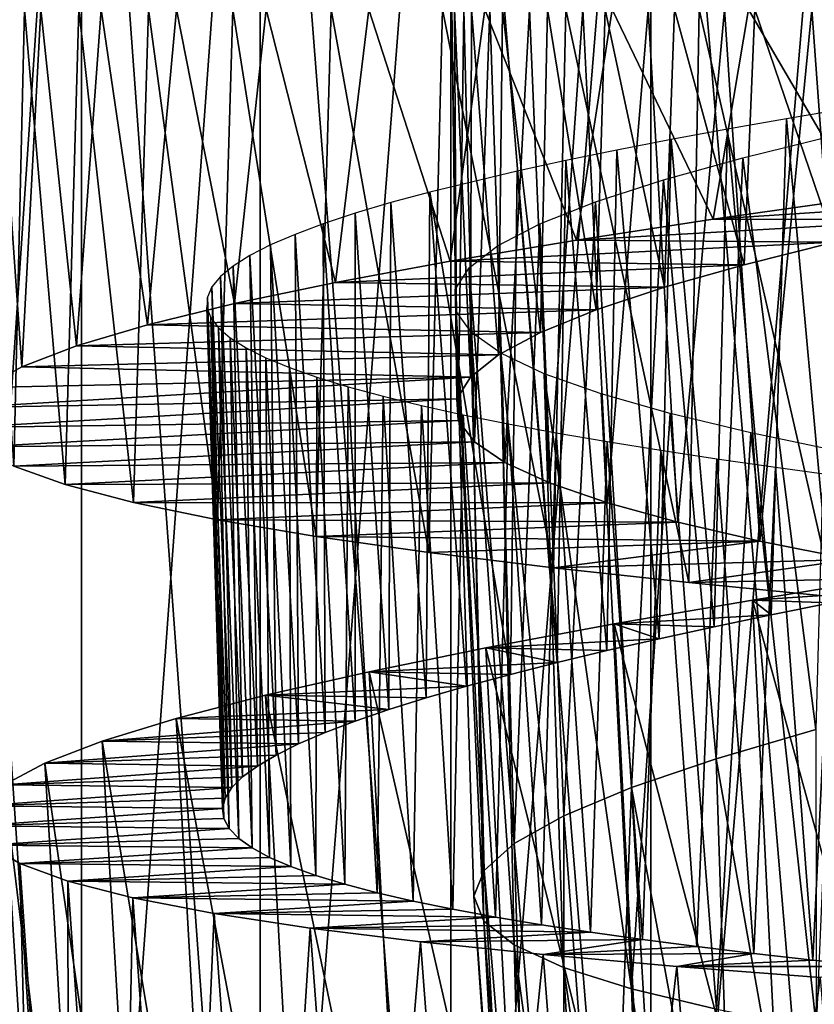
# Model space of a CAD drawing. Units: millimetres. Extents: x -141 to 216, y -96 to 233.
# Drawn here: x 161 to 165, y -22 to -17 of the extents above; entities that cross this region are included whole.
import ezdxf

# ---------------------------------------------------------------- set-up
doc = ezdxf.new("R2010")
doc.units = ezdxf.units.MM
doc.header["$LTSCALE"] = 65.185185
for name, color, linetype in [('132', 7, 'CONTINUOUS'), ('133', 7, 'CONTINUOUS'), ('134', 7, 'CONTINUOUS'), ('135', 7, 'CONTINUOUS'), ('136', 7, 'CONTINUOUS'), ('38', 7, 'CONTINUOUS'), ('39', 7, 'CONTINUOUS'), ('86', 7, 'CONTINUOUS'), ('87', 7, 'CONTINUOUS')]:
    doc.layers.add(name, color=color, linetype=linetype)

msp = doc.modelspace()

# ---------------------------------------------------------------- linework, layer by layer
at = {"layer": '132', "color": 7, "linetype": 'CONTINUOUS', "true_color": 0xaaaaaa}
for points in [[(165.5387, -17.7224, 126.5021), (166.0524, -17.6147, 126.753), (164.4736, -17.7196, 128.6557), (165.5387, -17.7224, 126.5021)], [(164.4736, -17.7196, 128.6557), (166.0524, -17.6147, 126.753), (165.1818, -17.6188, 128.9898), (164.4736, -17.7196, 128.6557)], [(163.8084, -17.8213, 128.2451), (165.5387, -17.7224, 126.5021), (164.4736, -17.7196, 128.6557), (163.8084, -17.8213, 128.2451)], [(165.0602, -17.8309, 126.1893), (165.5387, -17.7224, 126.5021), (163.8084, -17.8213, 128.2451), (165.0602, -17.8309, 126.1893)], [(163.1943, -17.9235, 127.7637), (165.0602, -17.8309, 126.1893), (163.8084, -17.8213, 128.2451), (163.1943, -17.9235, 127.7637)], [(164.6237, -17.9402, 125.8184), (165.0602, -17.8309, 126.1893), (163.1943, -17.9235, 127.7637), (164.6237, -17.9402, 125.8184)], [(162.6382, -18.0261, 127.2167), (164.6237, -17.9402, 125.8184), (163.1943, -17.9235, 127.7637), (162.6382, -18.0261, 127.2167)], [(164.2363, -18.05, 125.3951), (164.6237, -17.9402, 125.8184), (162.6382, -18.0261, 127.2167), (164.2363, -18.05, 125.3951)], [(162.1465, -18.1289, 126.6113), (164.2363, -18.05, 125.3951), (162.6382, -18.0261, 127.2167), (162.1465, -18.1289, 126.6113)], [(163.9045, -18.1598, 124.9262), (164.2363, -18.05, 125.3951), (162.1465, -18.1289, 126.6113), (163.9045, -18.1598, 124.9262)], [(161.7248, -18.2317, 125.9533), (163.9045, -18.1598, 124.9262), (162.1465, -18.1289, 126.6113), (161.7248, -18.2317, 125.9533)], [(163.634, -18.2694, 124.4188), (163.9045, -18.1598, 124.9262), (161.7248, -18.2317, 125.9533), (163.634, -18.2694, 124.4188)], [(161.3787, -18.3342, 125.2508), (163.634, -18.2694, 124.4188), (161.7248, -18.2317, 125.9533), (161.3787, -18.3342, 125.2508)], [(163.4292, -18.3783, 123.8821), (163.634, -18.2694, 124.4188), (161.3787, -18.3342, 125.2508), (163.4292, -18.3783, 123.8821)], [(161.1135, -18.4358, 124.5146), (163.4292, -18.3783, 123.8821), (161.3787, -18.3342, 125.2508), (161.1135, -18.4358, 124.5146)], [(163.2934, -18.4861, 123.3244), (163.4292, -18.3783, 123.8821), (161.1135, -18.4358, 124.5146), (163.2934, -18.4861, 123.3244)], [(160.9327, -18.5361, 123.7539), (163.2934, -18.4861, 123.3244), (161.1135, -18.4358, 124.5146), (160.9327, -18.5361, 123.7539)], [(163.2282, -18.5924, 122.7552), (163.2934, -18.4861, 123.3244), (160.838, -18.6346, 122.9797), (163.2282, -18.5924, 122.7552)], [(160.838, -18.6346, 122.9797), (163.2934, -18.4861, 123.3244), (160.9327, -18.5361, 123.7539), (160.838, -18.6346, 122.9797)], [(163.2347, -18.6971, 122.1826), (163.2282, -18.5924, 122.7552), (160.8303, -18.7312, 122.2007), (163.2347, -18.6971, 122.1826)], [(160.8303, -18.7312, 122.2007), (163.2282, -18.5924, 122.7552), (160.838, -18.6346, 122.9797), (160.8303, -18.7312, 122.2007)], [(160.9098, -18.8258, 121.4234), (163.2347, -18.6971, 122.1826), (160.8303, -18.7312, 122.2007), (160.9098, -18.8258, 121.4234)], [(163.3127, -18.8003, 121.6134), (163.2347, -18.6971, 122.1826), (160.9098, -18.8258, 121.4234), (163.3127, -18.8003, 121.6134)], [(161.0753, -18.9183, 120.6586), (163.3127, -18.8003, 121.6134), (160.9098, -18.8258, 121.4234), (161.0753, -18.9183, 120.6586)], [(163.461, -18.9016, 121.0572), (163.3127, -18.8003, 121.6134), (161.0753, -18.9183, 120.6586), (163.461, -18.9016, 121.0572)], [(161.3247, -19.008, 119.9173), (163.461, -18.9016, 121.0572), (161.0753, -18.9183, 120.6586), (161.3247, -19.008, 119.9173)], [(163.6778, -19.0007, 120.5235), (163.461, -18.9016, 121.0572), (161.3247, -19.008, 119.9173), (163.6778, -19.0007, 120.5235)], [(161.6557, -19.095, 119.2084), (163.6778, -19.0007, 120.5235), (161.3247, -19.008, 119.9173), (161.6557, -19.095, 119.2084)], [(163.9598, -19.0974, 120.0209), (163.6778, -19.0007, 120.5235), (161.6557, -19.095, 119.2084), (163.9598, -19.0974, 120.0209)], [(162.0639, -19.179, 118.5403), (163.9598, -19.0974, 120.0209), (161.6557, -19.095, 119.2084), (162.0639, -19.179, 118.5403)], [(164.3019, -19.1915, 119.5571), (163.9598, -19.0974, 120.0209), (162.0639, -19.179, 118.5403), (164.3019, -19.1915, 119.5571)], [(162.5439, -19.26, 117.9211), (164.3019, -19.1915, 119.5571), (162.0639, -19.179, 118.5403), (162.5439, -19.26, 117.9211)], [(164.6991, -19.2831, 119.1394), (164.3019, -19.1915, 119.5571), (162.5439, -19.26, 117.9211), (164.6991, -19.2831, 119.1394)], [(163.0906, -19.3379, 117.3588), (164.6991, -19.2831, 119.1394), (162.5439, -19.26, 117.9211), (163.0906, -19.3379, 117.3588)], [(163.6971, -19.4127, 116.8609), (164.6991, -19.2831, 119.1394), (163.0906, -19.3379, 117.3588), (163.6971, -19.4127, 116.8609)], [(165.146, -19.3721, 118.7741), (164.6991, -19.2831, 119.1394), (163.6971, -19.4127, 116.8609), (165.146, -19.3721, 118.7741)], [(164.3553, -19.4844, 116.4331), (165.146, -19.3721, 118.7741), (163.6971, -19.4127, 116.8609), (164.3553, -19.4844, 116.4331)], [(165.6342, -19.4585, 118.467), (165.146, -19.3721, 118.7741), (164.3553, -19.4844, 116.4331), (165.6342, -19.4585, 118.467)], [(165.0571, -19.5532, 116.0809), (165.6342, -19.4585, 118.467), (164.3553, -19.4844, 116.4331), (165.0571, -19.5532, 116.0809)]]:
    msp.add_3dface(points, dxfattribs=at)
at = {"layer": '133', "color": 7, "linetype": 'CONTINUOUS', "true_color": 0xaaaaaa}
for points in [[(164.6643, -19.5693, 128.7331), (165.3765, -19.4528, 129.0499), (165.3426, -19.5248, 127.7308), (164.6643, -19.5693, 128.7331)], [(165.0442, -19.583, 127.576), (164.6643, -19.5693, 128.7331), (165.3426, -19.5248, 127.7308), (165.0442, -19.583, 127.576)], [(163.9925, -19.6858, 128.3386), (164.6643, -19.5693, 128.7331), (164.7555, -19.6412, 127.4041), (163.9925, -19.6858, 128.3386)], [(164.7555, -19.6412, 127.4041), (164.6643, -19.5693, 128.7331), (165.0442, -19.583, 127.576), (164.7555, -19.6412, 127.4041)], [(164.4772, -19.6994, 127.2156), (163.9925, -19.6858, 128.3386), (164.7555, -19.6412, 127.4041), (164.4772, -19.6994, 127.2156)], [(163.369, -19.802, 127.8717), (163.9925, -19.6858, 128.3386), (164.2105, -19.7575, 127.0112), (163.369, -19.802, 127.8717)], [(164.2105, -19.7575, 127.0112), (163.9925, -19.6858, 128.3386), (164.4772, -19.6994, 127.2156), (164.2105, -19.7575, 127.0112)], [(163.9562, -19.8154, 126.7915), (163.369, -19.802, 127.8717), (164.2105, -19.7575, 127.0112), (163.9562, -19.8154, 126.7915)], [(162.8016, -19.9175, 127.3377), (163.369, -19.802, 127.8717), (163.7151, -19.8731, 126.5571), (162.8016, -19.9175, 127.3377)], [(163.7151, -19.8731, 126.5571), (163.369, -19.802, 127.8717), (163.9562, -19.8154, 126.7915), (163.7151, -19.8731, 126.5571)], [(163.4879, -19.9306, 126.3088), (162.8016, -19.9175, 127.3377), (163.7151, -19.8731, 126.5571), (163.4879, -19.9306, 126.3088)], [(162.298, -20.0317, 126.7432), (162.8016, -19.9175, 127.3377), (163.2752, -19.9879, 126.0472), (162.298, -20.0317, 126.7432)], [(163.2752, -19.9879, 126.0472), (162.8016, -19.9175, 127.3377), (163.4879, -19.9306, 126.3088), (163.2752, -19.9879, 126.0472)], [(163.078, -20.0449, 125.7733), (162.298, -20.0317, 126.7432), (163.2752, -19.9879, 126.0472), (163.078, -20.0449, 125.7733)], [(161.8641, -20.1442, 126.0966), (162.298, -20.0317, 126.7432), (162.8971, -20.1014, 125.4882), (161.8641, -20.1442, 126.0966)], [(162.8971, -20.1014, 125.4882), (162.298, -20.0317, 126.7432), (163.078, -20.0449, 125.7733), (162.8971, -20.1014, 125.4882)], [(162.7333, -20.1575, 125.1928), (161.8641, -20.1442, 126.0966), (162.8971, -20.1014, 125.4882), (162.7333, -20.1575, 125.1928)], [(161.5048, -20.2545, 125.4057), (161.8641, -20.1442, 126.0966), (162.7333, -20.1575, 125.1928), (161.5048, -20.2545, 125.4057)], [(162.5869, -20.2131, 124.888), (161.5048, -20.2545, 125.4057), (162.7333, -20.1575, 125.1928), (162.5869, -20.2131, 124.888)], [(162.4586, -20.2681, 124.5751), (161.5048, -20.2545, 125.4057), (162.5869, -20.2131, 124.888), (162.4586, -20.2681, 124.5751)], [(161.2254, -20.3622, 124.6789), (161.5048, -20.2545, 125.4057), (162.4586, -20.2681, 124.5751), (161.2254, -20.3622, 124.6789)], [(162.3488, -20.3224, 124.2553), (161.2254, -20.3622, 124.6789), (162.4586, -20.2681, 124.5751), (162.3488, -20.3224, 124.2553)], [(162.2581, -20.376, 123.9302), (161.2254, -20.3622, 124.6789), (162.3488, -20.3224, 124.2553), (162.2581, -20.376, 123.9302)], [(161.0287, -20.467, 123.9246), (161.2254, -20.3622, 124.6789), (162.2581, -20.376, 123.9302), (161.0287, -20.467, 123.9246)], [(162.1867, -20.4287, 123.601), (161.0287, -20.467, 123.9246), (162.2581, -20.376, 123.9302), (162.1867, -20.4287, 123.601)], [(160.9167, -20.5687, 123.1516), (161.0287, -20.467, 123.9246), (162.1345, -20.4806, 123.2685), (160.9167, -20.5687, 123.1516)], [(162.1345, -20.4806, 123.2685), (161.0287, -20.467, 123.9246), (162.1867, -20.4287, 123.601), (162.1345, -20.4806, 123.2685)], [(162.1018, -20.5316, 122.9333), (160.9167, -20.5687, 123.1516), (162.1345, -20.4806, 123.2685), (162.1018, -20.5316, 122.9333)], [(160.8917, -20.6666, 122.3705), (160.9167, -20.5687, 123.1516), (162.0886, -20.5819, 122.5963), (160.8917, -20.6666, 122.3705)], [(162.0886, -20.5819, 122.5963), (160.9167, -20.5687, 123.1516), (162.1018, -20.5316, 122.9333), (162.0886, -20.5819, 122.5963)], [(162.0953, -20.6314, 122.2587), (160.8917, -20.6666, 122.3705), (162.0886, -20.5819, 122.5963), (162.0953, -20.6314, 122.2587)], [(162.1216, -20.6799, 121.9217), (160.8917, -20.6666, 122.3705), (162.0953, -20.6314, 122.2587), (162.1216, -20.6799, 121.9217)], [(160.9545, -20.7604, 121.5913), (160.8917, -20.6666, 122.3705), (162.1216, -20.6799, 121.9217), (160.9545, -20.7604, 121.5913)], [(162.1675, -20.7275, 121.5866), (160.9545, -20.7604, 121.5913), (162.1216, -20.6799, 121.9217), (162.1675, -20.7275, 121.5866)], [(162.2327, -20.7742, 121.2545), (160.9545, -20.7604, 121.5913), (162.1675, -20.7275, 121.5866), (162.2327, -20.7742, 121.2545)], [(161.1036, -20.85, 120.8228), (160.9545, -20.7604, 121.5913), (162.2327, -20.7742, 121.2545), (161.1036, -20.85, 120.8228)], [(162.3171, -20.8199, 120.9265), (161.1036, -20.85, 120.8228), (162.2327, -20.7742, 121.2545), (162.3171, -20.8199, 120.9265)], [(162.4204, -20.8645, 120.6037), (161.1036, -20.85, 120.8228), (162.3171, -20.8199, 120.9265), (162.4204, -20.8645, 120.6037)], [(161.3374, -20.9353, 120.0745), (161.1036, -20.85, 120.8228), (162.4204, -20.8645, 120.6037), (161.3374, -20.9353, 120.0745)], [(162.5423, -20.9082, 120.2876), (161.3374, -20.9353, 120.0745), (162.4204, -20.8645, 120.6037), (162.5423, -20.9082, 120.2876)], [(162.6826, -20.9507, 119.9792), (161.3374, -20.9353, 120.0745), (162.5423, -20.9082, 120.2876), (162.6826, -20.9507, 119.9792)], [(161.6536, -21.0159, 119.3568), (161.3374, -20.9353, 120.0745), (162.6826, -20.9507, 119.9792), (161.6536, -21.0159, 119.3568)], [(162.8405, -20.9921, 119.6796), (161.6536, -21.0159, 119.3568), (162.6826, -20.9507, 119.9792), (162.8405, -20.9921, 119.6796)], [(163.0156, -21.0325, 119.3895), (161.6536, -21.0159, 119.3568), (162.8405, -20.9921, 119.6796), (163.0156, -21.0325, 119.3895)], [(162.048, -21.0917, 118.6787), (161.6536, -21.0159, 119.3568), (163.0156, -21.0325, 119.3895), (162.048, -21.0917, 118.6787)], [(163.2074, -21.0719, 119.1097), (162.048, -21.0917, 118.6787), (163.0156, -21.0325, 119.3895), (163.2074, -21.0719, 119.1097)], [(163.4153, -21.1102, 118.8409), (162.048, -21.0917, 118.6787), (163.2074, -21.0719, 119.1097), (163.4153, -21.1102, 118.8409)], [(162.5155, -21.163, 118.0476), (162.048, -21.0917, 118.6787), (163.4153, -21.1102, 118.8409), (162.5155, -21.163, 118.0476)], [(163.6388, -21.1476, 118.5844), (162.5155, -21.163, 118.0476), (163.4153, -21.1102, 118.8409), (163.6388, -21.1476, 118.5844)], [(163.8769, -21.1839, 118.3412), (162.5155, -21.163, 118.0476), (163.6388, -21.1476, 118.5844), (163.8769, -21.1839, 118.3412)], [(163.051, -21.2296, 117.4717), (162.5155, -21.163, 118.0476), (163.8769, -21.1839, 118.3412), (163.051, -21.2296, 117.4717)], [(164.1288, -21.2192, 118.1125), (163.051, -21.2296, 117.4717), (163.8769, -21.1839, 118.3412), (164.1288, -21.2192, 118.1125)], [(163.6476, -21.2917, 116.9595), (163.051, -21.2296, 117.4717), (164.1288, -21.2192, 118.1125), (163.6476, -21.2917, 116.9595)], [(164.3934, -21.2535, 117.8989), (163.6476, -21.2917, 116.9595), (164.1288, -21.2192, 118.1125), (164.3934, -21.2535, 117.8989)], [(164.6699, -21.2867, 117.701), (163.6476, -21.2917, 116.9595), (164.3934, -21.2535, 117.8989), (164.6699, -21.2867, 117.701)], [(164.2971, -21.3495, 116.5166), (163.6476, -21.2917, 116.9595), (164.6699, -21.2867, 117.701), (164.2971, -21.3495, 116.5166)], [(164.9574, -21.3191, 117.5193), (164.2971, -21.3495, 116.5166), (164.6699, -21.2867, 117.701), (164.9574, -21.3191, 117.5193)], [(165.2551, -21.3505, 117.3543), (164.2971, -21.3495, 116.5166), (164.9574, -21.3191, 117.5193), (165.2551, -21.3505, 117.3543)], [(164.9924, -21.4033, 116.1479), (164.2971, -21.3495, 116.5166), (165.2551, -21.3505, 117.3543), (164.9924, -21.4033, 116.1479)]]:
    msp.add_3dface(points, dxfattribs=at)
at = {"layer": '134', "color": 7, "linetype": 'CONTINUOUS', "true_color": 0xaaaaaa}
for points in [[(160.9912, -16.7, 124.1247), (160.9327, -18.5361, 123.7539), (161.1135, -18.4358, 124.5146), (160.9912, -16.7, 124.1247)], [(160.9381, -16.7, 121.117), (161.1268, -16.7, 120.3874), (161.0753, -18.9183, 120.6586), (160.9381, -16.7, 121.117)], [(161.2059, -16.7, 124.8484), (160.9912, -16.7, 124.1247), (161.1135, -18.4358, 124.5146), (161.2059, -16.7, 124.8484)], [(161.1268, -16.7, 120.3874), (161.3247, -19.008, 119.9173), (161.0753, -18.9183, 120.6586), (161.1268, -16.7, 120.3874)], [(161.2059, -16.7, 124.8484), (161.1135, -18.4358, 124.5146), (161.3787, -18.3342, 125.2508), (161.2059, -16.7, 124.8484)], [(161.1268, -16.7, 120.3874), (161.3915, -16.7, 119.6846), (161.3247, -19.008, 119.9173), (161.1268, -16.7, 120.3874)], [(161.4985, -16.7, 125.5471), (161.2059, -16.7, 124.8484), (161.3787, -18.3342, 125.2508), (161.4985, -16.7, 125.5471)], [(161.3915, -16.7, 119.6846), (161.6557, -19.095, 119.2084), (161.3247, -19.008, 119.9173), (161.3915, -16.7, 119.6846)], [(161.4985, -16.7, 125.5471), (161.3787, -18.3342, 125.2508), (161.7248, -18.2317, 125.9533), (161.4985, -16.7, 125.5471)], [(161.3915, -16.7, 119.6846), (161.7299, -16.7, 119.0138), (161.6557, -19.095, 119.2084), (161.3915, -16.7, 119.6846)], [(161.8657, -16.7, 126.2123), (161.4985, -16.7, 125.5471), (161.7248, -18.2317, 125.9533), (161.8657, -16.7, 126.2123)], [(161.7299, -16.7, 119.0138), (162.0639, -19.179, 118.5403), (161.6557, -19.095, 119.2084), (161.7299, -16.7, 119.0138)], [(161.8657, -16.7, 126.2123), (161.7248, -18.2317, 125.9533), (162.1465, -18.1289, 126.6113), (161.8657, -16.7, 126.2123)], [(161.7299, -16.7, 119.0138), (162.1392, -16.7, 118.3827), (162.0639, -19.179, 118.5403), (161.7299, -16.7, 119.0138)], [(162.301, -16.7, 126.8314), (161.8657, -16.7, 126.2123), (162.1465, -18.1289, 126.6113), (162.301, -16.7, 126.8314)], [(162.1392, -16.7, 118.3827), (162.5439, -19.26, 117.9211), (162.0639, -19.179, 118.5403), (162.1392, -16.7, 118.3827)], [(162.1392, -16.7, 118.3827), (162.617, -16.7, 117.7958), (162.5439, -19.26, 117.9211), (162.1392, -16.7, 118.3827)], [(162.301, -16.7, 126.8314), (162.1465, -18.1289, 126.6113), (162.6382, -18.0261, 127.2167), (162.301, -16.7, 126.8314)], [(162.7999, -16.7, 127.3983), (162.301, -16.7, 126.8314), (162.6382, -18.0261, 127.2167), (162.7999, -16.7, 127.3983)], [(162.617, -16.7, 117.7958), (163.0906, -19.3379, 117.3588), (162.5439, -19.26, 117.9211), (162.617, -16.7, 117.7958)], [(162.617, -16.7, 117.7958), (163.1577, -16.7, 117.2611), (163.0906, -19.3379, 117.3588), (162.617, -16.7, 117.7958)], [(162.7999, -16.7, 127.3983), (162.6382, -18.0261, 127.2167), (163.1943, -17.9235, 127.7637), (162.7999, -16.7, 127.3983)], [(163.3628, -16.7, 127.9135), (162.7999, -16.7, 127.3983), (163.1943, -17.9235, 127.7637), (163.3628, -16.7, 127.9135)], [(163.1577, -16.7, 117.2611), (163.6971, -19.4127, 116.8609), (163.0906, -19.3379, 117.3588), (163.1577, -16.7, 117.2611)], [(163.1577, -16.7, 117.2611), (163.7563, -16.7, 116.7861), (163.6971, -19.4127, 116.8609), (163.1577, -16.7, 117.2611)], [(163.3628, -16.7, 127.9135), (163.1943, -17.9235, 127.7637), (163.8084, -17.8213, 128.2451), (163.3628, -16.7, 127.9135)], [(163.9828, -16.7, 128.3676), (163.3628, -16.7, 127.9135), (163.8084, -17.8213, 128.2451), (163.9828, -16.7, 128.3676)], [(163.7563, -16.7, 116.7861), (164.3553, -19.4844, 116.4331), (163.6971, -19.4127, 116.8609), (163.7563, -16.7, 116.7861)], [(163.7563, -16.7, 116.7861), (164.4044, -16.7, 116.3792), (164.3553, -19.4844, 116.4331), (163.7563, -16.7, 116.7861)], [(163.9828, -16.7, 128.3676), (163.8084, -17.8213, 128.2451), (164.4736, -17.7196, 128.6557), (163.9828, -16.7, 128.3676)], [(164.6451, -16.7, 128.7485), (163.9828, -16.7, 128.3676), (164.4736, -17.7196, 128.6557), (164.6451, -16.7, 128.7485)], [(164.4044, -16.7, 116.3792), (165.0571, -19.5532, 116.0809), (164.3553, -19.4844, 116.4331), (164.4044, -16.7, 116.3792)], [(164.4044, -16.7, 116.3792), (165.0855, -16.7, 116.0482), (165.0571, -19.5532, 116.0809), (164.4044, -16.7, 116.3792)], [(164.6451, -16.7, 128.7485), (164.4736, -17.7196, 128.6557), (165.1818, -17.6188, 128.9898), (164.6451, -16.7, 128.7485)], [(165.3425, -16.7, 129.054), (164.6451, -16.7, 128.7485), (165.1818, -17.6188, 128.9898), (165.3425, -16.7, 129.054)], [(165.5364, -22.7499, 129.0437), (165.3765, -19.4528, 129.0499), (164.6643, -19.5693, 128.7331), (165.5364, -22.7499, 129.0437)], [(164.8296, -22.8949, 128.7248), (164.6643, -19.5693, 128.7331), (163.9925, -19.6858, 128.3386), (164.8296, -22.8949, 128.7248)], [(164.8296, -22.8949, 128.7248), (165.5364, -22.7499, 129.0437), (164.6643, -19.5693, 128.7331), (164.8296, -22.8949, 128.7248)], [(164.1636, -23.0382, 128.3282), (163.9925, -19.6858, 128.3386), (163.369, -19.802, 127.8717), (164.1636, -23.0382, 128.3282)], [(164.1636, -23.0382, 128.3282), (164.8296, -22.8949, 128.7248), (163.9925, -19.6858, 128.3386), (164.1636, -23.0382, 128.3282)], [(163.5464, -23.1792, 127.8596), (163.369, -19.802, 127.8717), (162.8016, -19.9175, 127.3377), (163.5464, -23.1792, 127.8596)], [(163.5464, -23.1792, 127.8596), (164.1636, -23.0382, 128.3282), (163.369, -19.802, 127.8717), (163.5464, -23.1792, 127.8596)], [(162.9852, -23.3173, 127.3238), (162.8016, -19.9175, 127.3377), (162.298, -20.0317, 126.7432), (162.9852, -23.3173, 127.3238)], [(162.9852, -23.3173, 127.3238), (163.5464, -23.1792, 127.8596), (162.8016, -19.9175, 127.3377), (162.9852, -23.3173, 127.3238)], [(162.4877, -23.4516, 126.7271), (162.298, -20.0317, 126.7432), (161.8641, -20.1442, 126.0966), (162.4877, -23.4516, 126.7271)], [(162.4877, -23.4516, 126.7271), (162.9852, -23.3173, 127.3238), (162.298, -20.0317, 126.7432), (162.4877, -23.4516, 126.7271)], [(162.06, -23.5814, 126.0785), (161.8641, -20.1442, 126.0966), (161.5048, -20.2545, 125.4057), (162.06, -23.5814, 126.0785)], [(162.06, -23.5814, 126.0785), (162.4877, -23.4516, 126.7271), (161.8641, -20.1442, 126.0966), (162.06, -23.5814, 126.0785)], [(161.7073, -23.7059, 125.3861), (161.5048, -20.2545, 125.4057), (161.2254, -20.3622, 124.6789), (161.7073, -23.7059, 125.3861)], [(161.7073, -23.7059, 125.3861), (162.06, -23.5814, 126.0785), (161.5048, -20.2545, 125.4057), (161.7073, -23.7059, 125.3861)], [(161.4342, -23.8248, 124.6571), (161.2254, -20.3622, 124.6789), (161.0287, -20.467, 123.9246), (161.4342, -23.8248, 124.6571)], [(161.4342, -23.8248, 124.6571), (161.7073, -23.7059, 125.3861), (161.2254, -20.3622, 124.6789), (161.4342, -23.8248, 124.6571)], [(161.2442, -23.9373, 123.9013), (161.0287, -20.467, 123.9246), (160.9167, -20.5687, 123.1516), (161.2442, -23.9373, 123.9013)], [(161.2442, -23.9373, 123.9013), (161.4342, -23.8248, 124.6571), (161.0287, -20.467, 123.9246), (161.2442, -23.9373, 123.9013)], [(161.1391, -24.0429, 123.1291), (160.9167, -20.5687, 123.1516), (160.8917, -20.6666, 122.3705), (161.1391, -24.0429, 123.1291)], [(161.1391, -24.0429, 123.1291), (161.2442, -23.9373, 123.9013), (160.9167, -20.5687, 123.1516), (161.1391, -24.0429, 123.1291)], [(161.1205, -24.1413, 122.3498), (161.1391, -24.0429, 123.1291), (160.8917, -20.6666, 122.3705), (161.1205, -24.1413, 122.3498)], [(161.1205, -24.1413, 122.3498), (160.8917, -20.6666, 122.3705), (160.9545, -20.7604, 121.5913), (161.1205, -24.1413, 122.3498)], [(161.1891, -24.2322, 121.5719), (161.1205, -24.1413, 122.3498), (160.9545, -20.7604, 121.5913), (161.1891, -24.2322, 121.5719)], [(161.1891, -24.2322, 121.5719), (160.9545, -20.7604, 121.5913), (161.1036, -20.85, 120.8228), (161.1891, -24.2322, 121.5719)], [(161.3435, -24.3155, 120.8051), (161.1891, -24.2322, 121.5719), (161.1036, -20.85, 120.8228), (161.3435, -24.3155, 120.8051)], [(161.3435, -24.3155, 120.8051), (161.1036, -20.85, 120.8228), (161.3374, -20.9353, 120.0745), (161.3435, -24.3155, 120.8051)], [(161.582, -24.391, 120.0585), (161.3435, -24.3155, 120.8051), (161.3374, -20.9353, 120.0745), (161.582, -24.391, 120.0585)], [(161.582, -24.391, 120.0585), (161.3374, -20.9353, 120.0745), (161.6536, -21.0159, 119.3568), (161.582, -24.391, 120.0585)], [(161.9025, -24.4587, 119.3423), (161.582, -24.391, 120.0585), (161.6536, -21.0159, 119.3568), (161.9025, -24.4587, 119.3423)], [(161.9025, -24.4587, 119.3423), (161.6536, -21.0159, 119.3568), (162.048, -21.0917, 118.6787), (161.9025, -24.4587, 119.3423)], [(162.3007, -24.5185, 118.6658), (161.9025, -24.4587, 119.3423), (162.048, -21.0917, 118.6787), (162.3007, -24.5185, 118.6658)], [(162.3007, -24.5185, 118.6658), (162.048, -21.0917, 118.6787), (162.5155, -21.163, 118.0476), (162.3007, -24.5185, 118.6658)], [(162.7715, -24.5708, 118.0365), (162.3007, -24.5185, 118.6658), (162.5155, -21.163, 118.0476), (162.7715, -24.5708, 118.0365)], [(162.7715, -24.5708, 118.0365), (162.5155, -21.163, 118.0476), (163.051, -21.2296, 117.4717), (162.7715, -24.5708, 118.0365)], [(163.3097, -24.6158, 117.4624), (162.7715, -24.5708, 118.0365), (163.051, -21.2296, 117.4717), (163.3097, -24.6158, 117.4624)], [(163.3097, -24.6158, 117.4624), (163.051, -21.2296, 117.4717), (163.6476, -21.2917, 116.9595), (163.3097, -24.6158, 117.4624)], [(163.9089, -24.6538, 116.9515), (163.3097, -24.6158, 117.4624), (163.6476, -21.2917, 116.9595), (163.9089, -24.6538, 116.9515)], [(163.9089, -24.6538, 116.9515), (163.6476, -21.2917, 116.9595), (164.2971, -21.3495, 116.5166), (163.9089, -24.6538, 116.9515)], [(164.5608, -24.6854, 116.51), (163.9089, -24.6538, 116.9515), (164.2971, -21.3495, 116.5166), (164.5608, -24.6854, 116.51)], [(164.5608, -24.6854, 116.51), (164.2971, -21.3495, 116.5166), (164.9924, -21.4033, 116.1479), (164.5608, -24.6854, 116.51)], [(165.2577, -24.7113, 116.1428), (164.5608, -24.6854, 116.51), (164.9924, -21.4033, 116.1479), (165.2577, -24.7113, 116.1428)]]:
    msp.add_3dface(points, dxfattribs=at)
at = {"layer": '135', "color": 7, "linetype": 'CONTINUOUS', "true_color": 0xaaaaaa}
for points in [[(163.2607, -16.7, 121.7568), (163.2037, -16.7, 122.3211), (163.2347, -18.6971, 122.1826), (163.2607, -16.7, 121.7568)], [(163.2037, -16.7, 122.3211), (163.2161, -16.7, 122.8844), (163.2282, -18.5924, 122.7552), (163.2037, -16.7, 122.3211)], [(163.2037, -16.7, 122.3211), (163.2282, -18.5924, 122.7552), (163.2347, -18.6971, 122.1826), (163.2037, -16.7, 122.3211)], [(163.2161, -16.7, 122.8844), (163.2982, -16.7, 123.4448), (163.2934, -18.4861, 123.3244), (163.2161, -16.7, 122.8844)], [(163.2161, -16.7, 122.8844), (163.2934, -18.4861, 123.3244), (163.2282, -18.5924, 122.7552), (163.2161, -16.7, 122.8844)], [(163.2607, -16.7, 121.7568), (163.2347, -18.6971, 122.1826), (163.3127, -18.8003, 121.6134), (163.2607, -16.7, 121.7568)], [(163.387, -16.7, 121.2018), (163.2607, -16.7, 121.7568), (163.3127, -18.8003, 121.6134), (163.387, -16.7, 121.2018)], [(163.2982, -16.7, 123.4448), (163.4292, -18.3783, 123.8821), (163.2934, -18.4861, 123.3244), (163.2982, -16.7, 123.4448)], [(163.2982, -16.7, 123.4448), (163.45, -16.7, 123.9949), (163.4292, -18.3783, 123.8821), (163.2982, -16.7, 123.4448)], [(163.387, -16.7, 121.2018), (163.3127, -18.8003, 121.6134), (163.461, -18.9016, 121.0572), (163.387, -16.7, 121.2018)], [(163.5813, -16.7, 120.6669), (163.387, -16.7, 121.2018), (163.461, -18.9016, 121.0572), (163.5813, -16.7, 120.6669)], [(163.45, -16.7, 123.9949), (163.634, -18.2694, 124.4188), (163.4292, -18.3783, 123.8821), (163.45, -16.7, 123.9949)], [(163.45, -16.7, 123.9949), (163.6676, -16.7, 124.5207), (163.634, -18.2694, 124.4188), (163.45, -16.7, 123.9949)], [(163.5813, -16.7, 120.6669), (163.461, -18.9016, 121.0572), (163.6778, -19.0007, 120.5235), (163.5813, -16.7, 120.6669)], [(163.8397, -16.7, 120.1604), (163.5813, -16.7, 120.6669), (163.6778, -19.0007, 120.5235), (163.8397, -16.7, 120.1604)], [(163.6676, -16.7, 124.5207), (163.9045, -18.1598, 124.9262), (163.634, -18.2694, 124.4188), (163.6676, -16.7, 124.5207)], [(163.6676, -16.7, 124.5207), (163.9478, -16.7, 125.0138), (163.9045, -18.1598, 124.9262), (163.6676, -16.7, 124.5207)], [(163.8397, -16.7, 120.1604), (163.6778, -19.0007, 120.5235), (163.9598, -19.0974, 120.0209), (163.8397, -16.7, 120.1604)], [(164.1564, -16.7, 119.6922), (163.8397, -16.7, 120.1604), (163.9598, -19.0974, 120.0209), (164.1564, -16.7, 119.6922)], [(163.9478, -16.7, 125.0138), (164.2363, -18.05, 125.3951), (163.9045, -18.1598, 124.9262), (163.9478, -16.7, 125.0138)], [(163.9478, -16.7, 125.0138), (164.2856, -16.7, 125.4675), (164.2363, -18.05, 125.3951), (163.9478, -16.7, 125.0138)], [(164.1564, -16.7, 119.6922), (163.9598, -19.0974, 120.0209), (164.3019, -19.1915, 119.5571), (164.1564, -16.7, 119.6922)], [(164.5278, -16.7, 119.2672), (164.1564, -16.7, 119.6922), (164.3019, -19.1915, 119.5571), (164.5278, -16.7, 119.2672)], [(164.2856, -16.7, 125.4675), (164.6237, -17.9402, 125.8184), (164.2363, -18.05, 125.3951), (164.2856, -16.7, 125.4675)], [(164.2856, -16.7, 125.4675), (164.6752, -16.7, 125.8756), (164.6237, -17.9402, 125.8184), (164.2856, -16.7, 125.4675)], [(164.5278, -16.7, 119.2672), (164.3019, -19.1915, 119.5571), (164.6991, -19.2831, 119.1394), (164.5278, -16.7, 119.2672)], [(164.9517, -16.7, 118.8883), (164.5278, -16.7, 119.2672), (164.6991, -19.2831, 119.1394), (164.9517, -16.7, 118.8883)], [(164.6752, -16.7, 125.8756), (165.0602, -17.8309, 126.1893), (164.6237, -17.9402, 125.8184), (164.6752, -16.7, 125.8756)], [(164.6752, -16.7, 125.8756), (165.1157, -16.7, 126.2355), (165.0602, -17.8309, 126.1893), (164.6752, -16.7, 125.8756)], [(164.9517, -16.7, 118.8883), (164.6991, -19.2831, 119.1394), (165.146, -19.3721, 118.7741), (164.9517, -16.7, 118.8883)], [(165.4197, -16.7, 118.5638), (164.9517, -16.7, 118.8883), (165.146, -19.3721, 118.7741), (165.4197, -16.7, 118.5638)], [(165.0517, -17.3145, 126.1868), (164.9714, -20.1989, 126.0684), (164.6171, -17.4204, 125.818), (165.0517, -17.3145, 126.1868)], [(164.6171, -17.4204, 125.818), (164.4876, -20.3408, 125.6072), (164.2319, -17.527, 125.3979), (164.6171, -17.4204, 125.818)], [(164.9714, -20.1989, 126.0684), (164.4876, -20.3408, 125.6072), (164.6171, -17.4204, 125.818), (164.9714, -20.1989, 126.0684)], [(164.2319, -17.527, 125.3979), (164.0768, -20.4809, 125.0792), (163.9016, -17.6339, 124.9329), (164.2319, -17.527, 125.3979)], [(164.4876, -20.3408, 125.6072), (164.0768, -20.4809, 125.0792), (164.2319, -17.527, 125.3979), (164.4876, -20.3408, 125.6072)], [(163.9016, -17.6339, 124.9329), (163.7471, -20.6184, 124.4963), (163.631, -17.7411, 124.43), (163.9016, -17.6339, 124.9329)], [(164.0768, -20.4809, 125.0792), (163.7471, -20.6184, 124.4963), (163.9016, -17.6339, 124.9329), (164.0768, -20.4809, 125.0792)], [(163.631, -17.7411, 124.43), (163.5065, -20.7526, 123.8706), (163.4251, -17.8481, 123.8965), (163.631, -17.7411, 124.43)], [(163.7471, -20.6184, 124.4963), (163.5065, -20.7526, 123.8706), (163.631, -17.7411, 124.43), (163.7471, -20.6184, 124.4963)], [(163.4251, -17.8481, 123.8965), (163.5065, -20.7526, 123.8706), (163.2872, -17.9547, 123.3415), (163.4251, -17.8481, 123.8965)], [(163.2872, -17.9547, 123.3415), (163.3598, -20.8829, 123.2156), (163.2192, -18.0604, 122.7738), (163.2872, -17.9547, 123.3415)], [(163.5065, -20.7526, 123.8706), (163.3598, -20.8829, 123.2156), (163.2872, -17.9547, 123.3415), (163.5065, -20.7526, 123.8706)], [(163.3598, -20.8829, 123.2156), (163.31, -21.0087, 122.5453), (163.2192, -18.0604, 122.7738), (163.3598, -20.8829, 123.2156)], [(163.2192, -18.0604, 122.7738), (163.31, -21.0087, 122.5453), (163.2224, -18.165, 122.202), (163.2192, -18.0604, 122.7738)], [(163.31, -21.0087, 122.5453), (163.3591, -21.1294, 121.8741), (163.2224, -18.165, 122.202), (163.31, -21.0087, 122.5453)], [(163.2224, -18.165, 122.202), (163.3591, -21.1294, 121.8741), (163.297, -18.2684, 121.6345), (163.2224, -18.165, 122.202)], [(163.3591, -21.1294, 121.8741), (163.5054, -21.2448, 121.2162), (163.297, -18.2684, 121.6345), (163.3591, -21.1294, 121.8741)], [(163.297, -18.2684, 121.6345), (163.5054, -21.2448, 121.2162), (163.4409, -18.37, 121.0811), (163.297, -18.2684, 121.6345)], [(163.5054, -21.2448, 121.2162), (163.746, -21.3545, 120.5858), (163.4409, -18.37, 121.0811), (163.5054, -21.2448, 121.2162)], [(163.4409, -18.37, 121.0811), (163.746, -21.3545, 120.5858), (163.6522, -18.4698, 120.5506), (163.4409, -18.37, 121.0811)], [(163.746, -21.3545, 120.5858), (164.0764, -21.4585, 119.9964), (163.6522, -18.4698, 120.5506), (163.746, -21.3545, 120.5858)], [(163.6522, -18.4698, 120.5506), (164.0764, -21.4585, 119.9964), (163.9282, -18.5676, 120.0494), (163.6522, -18.4698, 120.5506)], [(163.9282, -18.5676, 120.0494), (164.0764, -21.4585, 119.9964), (164.2646, -18.6636, 119.5853), (163.9282, -18.5676, 120.0494)], [(164.0764, -21.4585, 119.9964), (164.489, -21.5568, 119.4603), (164.2646, -18.6636, 119.5853), (164.0764, -21.4585, 119.9964)], [(164.2646, -18.6636, 119.5853), (164.489, -21.5568, 119.4603), (164.6555, -18.7572, 119.1666), (164.2646, -18.6636, 119.5853)], [(164.489, -21.5568, 119.4603), (164.9754, -21.6494, 118.9894), (164.6555, -18.7572, 119.1666), (164.489, -21.5568, 119.4603)], [(164.6555, -18.7572, 119.1666), (164.9754, -21.6494, 118.9894), (165.0955, -18.8486, 118.7998), (164.6555, -18.7572, 119.1666)], [(164.9714, -20.1989, 126.0684), (164.9761, -23.0959, 125.9251), (164.4876, -20.3408, 125.6072), (164.9714, -20.1989, 126.0684)], [(164.4876, -20.3408, 125.6072), (164.5815, -23.2307, 125.5146), (164.0768, -20.4809, 125.0792), (164.4876, -20.3408, 125.6072)], [(164.9761, -23.0959, 125.9251), (164.5815, -23.2307, 125.5146), (164.4876, -20.3408, 125.6072), (164.9761, -23.0959, 125.9251)], [(164.0768, -20.4809, 125.0792), (163.9626, -23.4889, 124.562), (163.7471, -20.6184, 124.4963), (164.0768, -20.4809, 125.0792)], [(164.2422, -23.3619, 125.0578), (163.9626, -23.4889, 124.562), (164.0768, -20.4809, 125.0792), (164.2422, -23.3619, 125.0578)], [(164.5815, -23.2307, 125.5146), (164.2422, -23.3619, 125.0578), (164.0768, -20.4809, 125.0792), (164.5815, -23.2307, 125.5146)], [(163.7471, -20.6184, 124.4963), (163.7468, -23.6117, 124.0331), (163.5065, -20.7526, 123.8706), (163.7471, -20.6184, 124.4963)], [(163.9626, -23.4889, 124.562), (163.7468, -23.6117, 124.0331), (163.7471, -20.6184, 124.4963), (163.9626, -23.4889, 124.562)], [(163.5065, -20.7526, 123.8706), (163.5988, -23.7293, 123.48), (163.3598, -20.8829, 123.2156), (163.5065, -20.7526, 123.8706)], [(163.7468, -23.6117, 124.0331), (163.5988, -23.7293, 123.48), (163.5065, -20.7526, 123.8706), (163.7468, -23.6117, 124.0331)], [(163.3598, -20.8829, 123.2156), (163.5207, -23.8412, 122.9132), (163.31, -21.0087, 122.5453), (163.3598, -20.8829, 123.2156)], [(163.5988, -23.7293, 123.48), (163.5207, -23.8412, 122.9132), (163.3598, -20.8829, 123.2156), (163.5988, -23.7293, 123.48)], [(163.5207, -23.8412, 122.9132), (163.5138, -23.947, 122.3408), (163.31, -21.0087, 122.5453), (163.5207, -23.8412, 122.9132)], [(163.31, -21.0087, 122.5453), (163.5138, -23.947, 122.3408), (163.3591, -21.1294, 121.8741), (163.31, -21.0087, 122.5453)], [(163.5138, -23.947, 122.3408), (163.5783, -24.0466, 121.7704), (163.3591, -21.1294, 121.8741), (163.5138, -23.947, 122.3408)], [(163.3591, -21.1294, 121.8741), (163.5783, -24.0466, 121.7704), (163.5054, -21.2448, 121.2162), (163.3591, -21.1294, 121.8741)], [(163.5783, -24.0466, 121.7704), (163.7131, -24.1401, 121.2107), (163.5054, -21.2448, 121.2162), (163.5783, -24.0466, 121.7704)], [(163.7131, -24.1401, 121.2107), (163.9169, -24.2273, 120.6697), (163.5054, -21.2448, 121.2162), (163.7131, -24.1401, 121.2107)], [(163.5054, -21.2448, 121.2162), (163.9169, -24.2273, 120.6697), (163.746, -21.3545, 120.5858), (163.5054, -21.2448, 121.2162)], [(163.9169, -24.2273, 120.6697), (164.1869, -24.308, 120.1573), (163.746, -21.3545, 120.5858), (163.9169, -24.2273, 120.6697)], [(163.746, -21.3545, 120.5858), (164.1869, -24.308, 120.1573), (164.0764, -21.4585, 119.9964), (163.746, -21.3545, 120.5858)], [(164.1869, -24.308, 120.1573), (164.5179, -24.3822, 119.6823), (164.0764, -21.4585, 119.9964), (164.1869, -24.308, 120.1573)], [(164.0764, -21.4585, 119.9964), (164.5179, -24.3822, 119.6823), (164.489, -21.5568, 119.4603), (164.0764, -21.4585, 119.9964)]]:
    msp.add_3dface(points, dxfattribs=at)
at = {"layer": '136', "color": 7, "linetype": 'CONTINUOUS', "true_color": 0xaaaaaa}
for points in [[(164.829, -17.2313, 127.4801), (165.0442, -19.583, 127.576), (165.1256, -17.1812, 127.6459), (164.829, -17.2313, 127.4801)], [(164.5428, -17.2816, 127.2975), (164.7555, -19.6412, 127.4041), (164.829, -17.2313, 127.4801), (164.5428, -17.2816, 127.2975)], [(164.7555, -19.6412, 127.4041), (165.0442, -19.583, 127.576), (164.829, -17.2313, 127.4801), (164.7555, -19.6412, 127.4041)], [(164.2681, -17.3322, 127.0987), (164.4772, -19.6994, 127.2156), (164.5428, -17.2816, 127.2975), (164.2681, -17.3322, 127.0987)], [(164.4772, -19.6994, 127.2156), (164.7555, -19.6412, 127.4041), (164.5428, -17.2816, 127.2975), (164.4772, -19.6994, 127.2156)], [(164.0056, -17.3829, 126.8843), (164.2105, -19.7575, 127.0112), (164.2681, -17.3322, 127.0987), (164.0056, -17.3829, 126.8843)], [(164.2105, -19.7575, 127.0112), (164.4772, -19.6994, 127.2156), (164.2681, -17.3322, 127.0987), (164.2105, -19.7575, 127.0112)], [(163.7564, -17.4339, 126.6549), (163.9562, -19.8154, 126.7915), (164.0056, -17.3829, 126.8843), (163.7564, -17.4339, 126.6549)], [(163.9562, -19.8154, 126.7915), (164.2105, -19.7575, 127.0112), (164.0056, -17.3829, 126.8843), (163.9562, -19.8154, 126.7915)], [(163.5211, -17.4849, 126.4113), (163.7151, -19.8731, 126.5571), (163.7564, -17.4339, 126.6549), (163.5211, -17.4849, 126.4113)], [(163.7151, -19.8731, 126.5571), (163.9562, -19.8154, 126.7915), (163.7564, -17.4339, 126.6549), (163.7151, -19.8731, 126.5571)], [(163.0955, -17.5873, 125.8858), (163.4879, -19.9306, 126.3088), (163.5211, -17.4849, 126.4113), (163.0955, -17.5873, 125.8858)], [(163.4879, -19.9306, 126.3088), (163.7151, -19.8731, 126.5571), (163.5211, -17.4849, 126.4113), (163.4879, -19.9306, 126.3088)], [(162.9064, -17.6386, 125.6052), (163.078, -20.0449, 125.7733), (163.0955, -17.5873, 125.8858), (162.9064, -17.6386, 125.6052)], [(163.078, -20.0449, 125.7733), (163.2752, -19.9879, 126.0472), (163.0955, -17.5873, 125.8858), (163.078, -20.0449, 125.7733)], [(163.2752, -19.9879, 126.0472), (163.4879, -19.9306, 126.3088), (163.0955, -17.5873, 125.8858), (163.2752, -19.9879, 126.0472)], [(162.7339, -17.69, 125.3135), (162.8971, -20.1014, 125.4882), (162.9064, -17.6386, 125.6052), (162.7339, -17.69, 125.3135)], [(162.8971, -20.1014, 125.4882), (163.078, -20.0449, 125.7733), (162.9064, -17.6386, 125.6052), (162.8971, -20.1014, 125.4882)], [(162.5787, -17.7414, 125.0119), (162.7333, -20.1575, 125.1928), (162.7339, -17.69, 125.3135), (162.5787, -17.7414, 125.0119)], [(162.7333, -20.1575, 125.1928), (162.8971, -20.1014, 125.4882), (162.7339, -17.69, 125.3135), (162.7333, -20.1575, 125.1928)], [(162.4412, -17.7928, 124.7015), (162.5869, -20.2131, 124.888), (162.5787, -17.7414, 125.0119), (162.4412, -17.7928, 124.7015)], [(162.5869, -20.2131, 124.888), (162.7333, -20.1575, 125.1928), (162.5787, -17.7414, 125.0119), (162.5869, -20.2131, 124.888)], [(162.3221, -17.8442, 124.3836), (162.4586, -20.2681, 124.5751), (162.4412, -17.7928, 124.7015), (162.3221, -17.8442, 124.3836)], [(162.4586, -20.2681, 124.5751), (162.5869, -20.2131, 124.888), (162.4412, -17.7928, 124.7015), (162.4586, -20.2681, 124.5751)], [(162.2219, -17.8954, 124.0592), (162.3488, -20.3224, 124.2553), (162.3221, -17.8442, 124.3836), (162.2219, -17.8954, 124.0592)], [(162.3488, -20.3224, 124.2553), (162.4586, -20.2681, 124.5751), (162.3221, -17.8442, 124.3836), (162.3488, -20.3224, 124.2553)], [(162.1409, -17.9465, 123.7294), (162.2581, -20.376, 123.9302), (162.2219, -17.8954, 124.0592), (162.1409, -17.9465, 123.7294)], [(162.2581, -20.376, 123.9302), (162.3488, -20.3224, 124.2553), (162.2219, -17.8954, 124.0592), (162.2581, -20.376, 123.9302)], [(162.0794, -17.9973, 123.3953), (162.1867, -20.4287, 123.601), (162.1409, -17.9465, 123.7294), (162.0794, -17.9973, 123.3953)], [(162.1867, -20.4287, 123.601), (162.2581, -20.376, 123.9302), (162.1409, -17.9465, 123.7294), (162.1867, -20.4287, 123.601)], [(162.0375, -18.0479, 123.0584), (162.1345, -20.4806, 123.2685), (162.0794, -17.9973, 123.3953), (162.0375, -18.0479, 123.0584)], [(162.1345, -20.4806, 123.2685), (162.1867, -20.4287, 123.601), (162.0794, -17.9973, 123.3953), (162.1345, -20.4806, 123.2685)], [(162.0155, -18.0982, 122.7198), (162.1018, -20.5316, 122.9333), (162.0375, -18.0479, 123.0584), (162.0155, -18.0982, 122.7198)], [(162.1018, -20.5316, 122.9333), (162.1345, -20.4806, 123.2685), (162.0375, -18.0479, 123.0584), (162.1018, -20.5316, 122.9333)], [(162.0135, -18.1482, 122.3807), (162.0886, -20.5819, 122.5963), (162.0155, -18.0982, 122.7198), (162.0135, -18.1482, 122.3807)], [(162.0886, -20.5819, 122.5963), (162.1018, -20.5316, 122.9333), (162.0155, -18.0982, 122.7198), (162.0886, -20.5819, 122.5963)], [(162.0953, -20.6314, 122.2587), (162.0886, -20.5819, 122.5963), (162.0135, -18.1482, 122.3807), (162.0953, -20.6314, 122.2587)], [(162.0314, -18.1978, 122.0421), (162.0953, -20.6314, 122.2587), (162.0135, -18.1482, 122.3807), (162.0314, -18.1978, 122.0421)], [(162.1216, -20.6799, 121.9217), (162.0953, -20.6314, 122.2587), (162.0314, -18.1978, 122.0421), (162.1216, -20.6799, 121.9217)], [(162.0692, -18.247, 121.7048), (162.1216, -20.6799, 121.9217), (162.0314, -18.1978, 122.0421), (162.0692, -18.247, 121.7048)], [(162.1675, -20.7275, 121.5866), (162.1216, -20.6799, 121.9217), (162.0692, -18.247, 121.7048), (162.1675, -20.7275, 121.5866)], [(162.1265, -18.2959, 121.3699), (162.1675, -20.7275, 121.5866), (162.0692, -18.247, 121.7048), (162.1265, -18.2959, 121.3699)], [(162.2327, -20.7742, 121.2545), (162.1675, -20.7275, 121.5866), (162.1265, -18.2959, 121.3699), (162.2327, -20.7742, 121.2545)], [(162.2033, -18.3444, 121.0386), (162.2327, -20.7742, 121.2545), (162.1265, -18.2959, 121.3699), (162.2033, -18.3444, 121.0386)], [(162.3171, -20.8199, 120.9265), (162.2327, -20.7742, 121.2545), (162.2033, -18.3444, 121.0386), (162.3171, -20.8199, 120.9265)], [(162.2993, -18.3924, 120.7123), (162.3171, -20.8199, 120.9265), (162.2033, -18.3444, 121.0386), (162.2993, -18.3924, 120.7123)], [(162.4204, -20.8645, 120.6037), (162.3171, -20.8199, 120.9265), (162.2993, -18.3924, 120.7123), (162.4204, -20.8645, 120.6037)], [(162.4143, -18.4399, 120.3922), (162.4204, -20.8645, 120.6037), (162.2993, -18.3924, 120.7123), (162.4143, -18.4399, 120.3922)], [(162.5423, -20.9082, 120.2876), (162.4204, -20.8645, 120.6037), (162.4143, -18.4399, 120.3922), (162.5423, -20.9082, 120.2876)], [(162.5479, -18.4869, 120.0796), (162.5423, -20.9082, 120.2876), (162.4143, -18.4399, 120.3922), (162.5479, -18.4869, 120.0796)], [(162.6826, -20.9507, 119.9792), (162.5423, -20.9082, 120.2876), (162.5479, -18.4869, 120.0796), (162.6826, -20.9507, 119.9792)], [(162.6997, -18.5333, 119.7755), (162.6826, -20.9507, 119.9792), (162.5479, -18.4869, 120.0796), (162.6997, -18.5333, 119.7755)], [(162.8405, -20.9921, 119.6796), (162.6826, -20.9507, 119.9792), (162.6997, -18.5333, 119.7755), (162.8405, -20.9921, 119.6796)], [(162.869, -18.5791, 119.4806), (162.8405, -20.9921, 119.6796), (162.6997, -18.5333, 119.7755), (162.869, -18.5791, 119.4806)], [(163.0156, -21.0325, 119.3895), (162.8405, -20.9921, 119.6796), (162.869, -18.5791, 119.4806), (163.0156, -21.0325, 119.3895)], [(163.0554, -18.6244, 119.196), (163.0156, -21.0325, 119.3895), (162.869, -18.5791, 119.4806), (163.0554, -18.6244, 119.196)], [(163.2074, -21.0719, 119.1097), (163.0156, -21.0325, 119.3895), (163.0554, -18.6244, 119.196), (163.2074, -21.0719, 119.1097)], [(163.258, -18.6691, 118.9225), (163.2074, -21.0719, 119.1097), (163.0554, -18.6244, 119.196), (163.258, -18.6691, 118.9225)], [(163.4153, -21.1102, 118.8409), (163.2074, -21.0719, 119.1097), (163.258, -18.6691, 118.9225), (163.4153, -21.1102, 118.8409)], [(163.4764, -18.7132, 118.6612), (163.4153, -21.1102, 118.8409), (163.258, -18.6691, 118.9225), (163.4764, -18.7132, 118.6612)], [(163.6388, -21.1476, 118.5844), (163.4153, -21.1102, 118.8409), (163.4764, -18.7132, 118.6612), (163.6388, -21.1476, 118.5844)], [(163.7097, -18.7567, 118.4131), (163.6388, -21.1476, 118.5844), (163.4764, -18.7132, 118.6612), (163.7097, -18.7567, 118.4131)], [(163.8769, -21.1839, 118.3412), (163.6388, -21.1476, 118.5844), (163.7097, -18.7567, 118.4131), (163.8769, -21.1839, 118.3412)], [(163.9572, -18.7995, 118.1793), (163.8769, -21.1839, 118.3412), (163.7097, -18.7567, 118.4131), (163.9572, -18.7995, 118.1793)], [(164.1288, -21.2192, 118.1125), (163.8769, -21.1839, 118.3412), (163.9572, -18.7995, 118.1793), (164.1288, -21.2192, 118.1125)], [(164.2179, -18.8417, 117.9604), (164.1288, -21.2192, 118.1125), (163.9572, -18.7995, 118.1793), (164.2179, -18.8417, 117.9604)], [(164.3934, -21.2535, 117.8989), (164.1288, -21.2192, 118.1125), (164.2179, -18.8417, 117.9604), (164.3934, -21.2535, 117.8989)], [(164.491, -18.8832, 117.757), (164.3934, -21.2535, 117.8989), (164.2179, -18.8417, 117.9604), (164.491, -18.8832, 117.757)], [(164.6699, -21.2867, 117.701), (164.3934, -21.2535, 117.8989), (164.491, -18.8832, 117.757), (164.6699, -21.2867, 117.701)], [(164.7754, -18.9242, 117.5698), (164.6699, -21.2867, 117.701), (164.491, -18.8832, 117.757), (164.7754, -18.9242, 117.5698)], [(164.9574, -21.3191, 117.5193), (164.6699, -21.2867, 117.701), (164.7754, -18.9242, 117.5698), (164.9574, -21.3191, 117.5193)], [(165.0703, -18.9645, 117.3994), (164.9574, -21.3191, 117.5193), (164.7754, -18.9242, 117.5698), (165.0703, -18.9645, 117.3994)], [(165.2551, -21.3505, 117.3543), (164.9574, -21.3191, 117.5193), (165.0703, -18.9645, 117.3994), (165.2551, -21.3505, 117.3543)]]:
    msp.add_3dface(points, dxfattribs=at)
at = {"layer": '38', "linetype": 'CONTINUOUS'}
for points in [[(205, -60, 44), (-137, -60, 44), (205, 60, 44), (205, -60, 44)], [(205, 60, 44), (-137, -60, 44), (-137, 60, 44), (205, 60, 44)]]:
    msp.add_3dface(points, dxfattribs=at)
at = {"layer": '39', "linetype": 'CONTINUOUS'}
for points in [[(205, 60, 46), (-137, 60, 46), (205, -60, 46), (205, 60, 46)], [(205, -60, 46), (-137, 60, 46), (-137, -60, 46), (205, -60, 46)]]:
    msp.add_3dface(points, dxfattribs=at)
at = {"layer": '86', "color": 7, "linetype": 'CONTINUOUS', "true_color": 0xaaaaaa}
for points in [[(161.4035, -13.5, 99.2636), (160.6003, -13.5, 98.5741), (161.4035, -25.4226, 99.2636), (161.4035, -13.5, 99.2636)], [(161.4035, -25.4226, 99.2636), (160.6003, -13.5, 98.5741), (160.6003, -25.4226, 98.5741), (161.4035, -25.4226, 99.2636)], [(162.2723, -13.5, 99.8683), (161.4035, -13.5, 99.2636), (162.2723, -25.4226, 99.8683), (162.2723, -13.5, 99.8683)], [(162.2723, -25.4226, 99.8683), (161.4035, -13.5, 99.2636), (161.4035, -25.4226, 99.2636), (162.2723, -25.4226, 99.8683)], [(163.1979, -13.5, 100.3821), (162.2723, -13.5, 99.8683), (163.1979, -25.4226, 100.3821), (163.1979, -13.5, 100.3821)], [(163.1979, -25.4226, 100.3821), (162.2723, -13.5, 99.8683), (162.2723, -25.4226, 99.8683), (163.1979, -25.4226, 100.3821)], [(164.1707, -13.5, 100.7995), (163.1979, -13.5, 100.3821), (164.1706, -25.4226, 100.7995), (164.1707, -13.5, 100.7995)], [(164.1706, -25.4226, 100.7995), (163.1979, -13.5, 100.3821), (163.1979, -25.4226, 100.3821), (164.1706, -25.4226, 100.7995)], [(165.1807, -25.4226, 101.1164), (164.1707, -13.5, 100.7995), (164.1706, -25.4226, 100.7995), (165.1807, -25.4226, 101.1164)], [(165.1807, -13.5, 101.1164), (164.1707, -13.5, 100.7995), (165.1807, -25.4226, 101.1164), (165.1807, -13.5, 101.1164)]]:
    msp.add_3dface(points, dxfattribs=at)
at = {"layer": '87', "color": 7, "linetype": 'CONTINUOUS', "true_color": 0xaaaaaa}
for points in [[(160.6003, -13.5, 83.4259), (161.4035, -13.5, 82.7364), (160.6003, -25.4226, 83.4259), (160.6003, -13.5, 83.4259)], [(160.6003, -25.4226, 83.4259), (161.4035, -13.5, 82.7364), (161.4035, -25.4226, 82.7364), (160.6003, -25.4226, 83.4259)], [(161.4035, -13.5, 82.7364), (162.2723, -13.5, 82.1317), (161.4035, -25.4226, 82.7364), (161.4035, -13.5, 82.7364)], [(161.4035, -25.4226, 82.7364), (162.2723, -13.5, 82.1317), (162.2723, -25.4226, 82.1317), (161.4035, -25.4226, 82.7364)], [(162.2723, -13.5, 82.1317), (163.1979, -13.5, 81.6179), (162.2723, -25.4226, 82.1317), (162.2723, -13.5, 82.1317)], [(162.2723, -25.4226, 82.1317), (163.1979, -13.5, 81.6179), (163.1979, -25.4226, 81.6179), (162.2723, -25.4226, 82.1317)], [(163.1979, -13.5, 81.6179), (164.1707, -13.5, 81.2005), (163.1979, -25.4226, 81.6179), (163.1979, -13.5, 81.6179)], [(163.1979, -25.4226, 81.6179), (164.1707, -13.5, 81.2005), (164.1706, -25.4226, 81.2005), (163.1979, -25.4226, 81.6179)], [(164.1707, -13.5, 81.2005), (165.1807, -13.5, 80.8836), (164.1706, -25.4226, 81.2005), (164.1707, -13.5, 81.2005)], [(164.1706, -25.4226, 81.2005), (165.1807, -13.5, 80.8836), (165.1807, -25.4226, 80.8836), (164.1706, -25.4226, 81.2005)]]:
    msp.add_3dface(points, dxfattribs=at)

doc.saveas('drawing.dxf')
